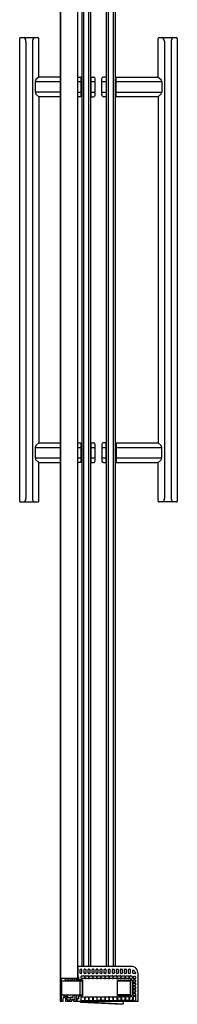
# Model space of a CAD drawing. Units: inches. Extents: x 5231.4 to 5237, y 570.3 to 634.
# Drawn here: x 5231.4 to 5237, y 570.3 to 605.3 of the extents above; entities that cross this region are included whole.
import ezdxf

# ---------------------------------------------------------------- set-up
doc = ezdxf.new("R2010")
doc.units = ezdxf.units.IN
doc.header["$LTSCALE"] = 0.64311
doc.header["$MEASUREMENT"] = 0
doc.layers.get('0').update_dxf_attribs({"color": 255, "linetype": 'CONTINUOUS'})
doc.layers.get('Defpoints').update_dxf_attribs({"linetype": 'CONTINUOUS'})
doc.styles.get("Standard").update_dxf_attribs({"font": 'txt', "width": 0.8})

msp = doc.modelspace()

# ---------------------------------------------------------------- linework, layer by layer
for p, q in [((5232.9, 570.442), (5232.9, 629.034)), ((5232.901, 571.254), (5232.901, 629.034)), ((5233.491, 629.034), (5233.491, 571.254)), ((5233.641, 629.049), (5233.641, 571.682)), ((5233.704, 629.049), (5233.704, 571.682)), ((5233.891, 571.682), (5233.891, 629.049)), ((5233.954, 629.049), (5233.954, 571.682)), ((5234.52, 571.682), (5234.52, 629.049)), ((5234.582, 629.049), (5234.582, 571.682)), ((5234.77, 571.682), (5234.77, 629.049)), ((5234.832, 629.049), (5234.832, 571.682)), ((5232.869, 629.019), (5232.869, 570.442)), ((5231.432, 604.652), (5231.432, 588.212)), ((5231.462, 604.682), (5232.08, 604.682)), ((5231.654, 604.557), (5231.654, 588.307)), ((5231.888, 604.557), (5231.888, 588.305)), ((5232.111, 603.282), (5232.111, 604.652)), ((5236.362, 603.282), (5236.363, 604.652)), ((5236.393, 604.682), (5237.011, 604.682)), ((5236.585, 604.557), (5236.585, 588.307)), ((5236.819, 604.557), (5236.819, 588.307)), ((5237.041, 604.652), (5237.041, 588.212)), ((5232.111, 603.282), (5232.012, 603.189)), ((5232.869, 603.282), (5232.111, 603.282)), ((5233.491, 603.282), (5233.611, 603.282)), ((5233.611, 603.282), (5233.611, 602.582)), ((5233.631, 603.277), (5233.611, 603.277)), ((5233.631, 602.587), (5233.631, 603.277)), ((5233.954, 603.277), (5233.963, 603.277)), ((5233.963, 603.282), (5233.963, 602.582)), ((5233.963, 603.282), (5234.063, 603.282)), ((5234.113, 602.632), (5234.113, 603.232)), ((5234.36, 602.632), (5234.36, 603.232)), ((5234.51, 603.282), (5234.41, 603.282)), ((5234.51, 603.282), (5234.51, 602.582)), ((5234.52, 603.277), (5234.51, 603.277)), ((5234.832, 603.277), (5234.862, 603.277)), ((5234.842, 603.277), (5234.842, 602.587)), ((5234.862, 602.582), (5234.862, 603.282)), ((5234.862, 603.282), (5236.362, 603.282)), ((5236.362, 603.282), (5236.461, 603.189)), ((5231.986, 603.117), (5232.869, 603.119)), ((5231.986, 603.117), (5231.986, 602.75)), ((5233.491, 603.117), (5233.611, 603.117)), ((5233.611, 603.112), (5233.631, 603.112)), ((5233.954, 603.112), (5233.963, 603.112)), ((5233.963, 603.117), (5234.113, 603.117)), ((5234.36, 603.117), (5234.51, 603.117)), ((5234.51, 603.112), (5234.52, 603.112)), ((5234.862, 603.117), (5236.487, 603.117)), ((5236.487, 603.117), (5236.487, 602.747)), ((5231.986, 602.75), (5232.869, 602.75)), ((5232.012, 602.676), (5232.111, 602.582)), ((5232.869, 602.582), (5232.111, 602.582)), ((5232.111, 602.582), (5232.111, 590.282)), ((5233.491, 602.747), (5233.611, 602.747)), ((5233.611, 602.582), (5233.491, 602.582)), ((5233.611, 602.752), (5233.631, 602.752)), ((5233.611, 602.587), (5233.631, 602.587)), ((5233.954, 602.752), (5233.963, 602.752)), ((5233.954, 602.674), (5233.963, 602.673)), ((5233.963, 602.747), (5234.113, 602.747)), ((5233.963, 602.582), (5234.063, 602.582)), ((5234.36, 602.747), (5234.51, 602.747)), ((5234.51, 602.582), (5234.41, 602.582)), ((5234.51, 602.752), (5234.52, 602.752)), ((5234.862, 602.587), (5234.832, 602.587)), ((5234.862, 602.747), (5236.487, 602.747)), ((5236.362, 602.582), (5234.862, 602.582)), ((5236.464, 602.679), (5236.362, 602.582)), ((5236.362, 602.582), (5236.362, 590.282)), ((5232.111, 590.282), (5232.012, 590.189)), ((5232.111, 590.282), (5232.869, 590.282)), ((5233.491, 590.282), (5233.611, 590.282)), ((5233.611, 590.282), (5233.611, 589.582)), ((5233.611, 590.277), (5233.631, 590.277)), ((5233.631, 590.277), (5233.631, 589.587)), ((5233.954, 590.277), (5233.963, 590.277)), ((5233.963, 590.282), (5233.963, 589.582)), ((5233.963, 590.282), (5234.063, 590.282)), ((5234.113, 589.632), (5234.113, 590.232)), ((5234.36, 590.232), (5234.36, 589.632)), ((5234.51, 590.282), (5234.41, 590.282)), ((5234.51, 589.582), (5234.51, 590.282)), ((5234.52, 590.277), (5234.51, 590.277)), ((5234.832, 590.277), (5234.862, 590.277)), ((5234.842, 590.277), (5234.842, 589.587)), ((5234.862, 590.282), (5234.862, 589.582)), ((5234.862, 590.282), (5236.362, 590.282)), ((5236.461, 590.189), (5236.362, 590.282)), ((5231.986, 590.117), (5231.986, 589.747)), ((5231.986, 590.117), (5232.869, 590.117)), ((5233.491, 590.117), (5233.611, 590.117)), ((5233.611, 590.112), (5233.631, 590.112)), ((5233.954, 590.112), (5233.963, 590.112)), ((5233.963, 590.117), (5234.113, 590.117)), ((5234.36, 590.117), (5234.51, 590.117)), ((5234.51, 590.112), (5234.52, 590.112)), ((5234.842, 590.112), (5234.862, 590.112)), ((5234.862, 590.117), (5236.487, 590.117)), ((5236.487, 589.747), (5236.487, 590.117)), ((5231.986, 589.747), (5232.869, 589.747)), ((5232.012, 589.676), (5232.111, 589.582)), ((5232.11, 588.212), (5232.111, 589.582)), ((5232.111, 589.582), (5232.869, 589.582)), ((5233.491, 589.747), (5233.611, 589.747)), ((5233.611, 589.582), (5233.491, 589.582)), ((5233.611, 589.752), (5233.631, 589.752)), ((5233.631, 589.587), (5233.611, 589.587)), ((5233.954, 589.752), (5233.963, 589.752)), ((5233.954, 589.587), (5233.963, 589.587)), ((5233.963, 589.747), (5234.113, 589.747)), ((5233.963, 589.582), (5234.063, 589.582)), ((5234.36, 589.747), (5234.51, 589.747)), ((5234.41, 589.582), (5234.51, 589.582)), ((5234.51, 589.752), (5234.52, 589.752)), ((5234.51, 589.587), (5234.52, 589.587)), ((5234.832, 589.587), (5234.862, 589.587)), ((5234.842, 589.752), (5234.862, 589.752)), ((5234.862, 589.747), (5236.487, 589.747)), ((5234.862, 589.582), (5236.362, 589.582)), ((5236.362, 589.582), (5236.462, 589.676)), ((5236.363, 588.212), (5236.362, 589.582)), ((5231.462, 588.182), (5232.08, 588.182)), ((5237.011, 588.182), (5236.393, 588.182)), ((5236.585, 588.307), (5236.585, 588.307)), ((5235.397, 571.682), (5233.502, 571.682)), ((5233.502, 571.682), (5233.502, 571.183)), ((5233.579, 571.439), (5233.579, 571.576)), ((5233.589, 571.586), (5233.621, 571.586)), ((5233.621, 571.429), (5233.589, 571.429)), ((5233.617, 571.266), (5233.617, 571.322)), ((5233.631, 571.576), (5233.631, 571.439)), ((5233.637, 571.342), (5233.717, 571.342)), ((5233.724, 571.439), (5233.724, 571.576)), ((5233.734, 571.586), (5233.771, 571.586)), ((5233.771, 571.429), (5233.734, 571.429)), ((5233.737, 571.322), (5233.737, 571.266)), ((5233.761, 571.266), (5233.761, 571.322)), ((5233.781, 571.576), (5233.781, 571.439)), ((5233.781, 571.342), (5233.861, 571.342)), ((5233.868, 571.439), (5233.868, 571.576)), ((5233.878, 571.586), (5233.915, 571.586)), ((5233.915, 571.429), (5233.878, 571.429)), ((5233.881, 571.322), (5233.881, 571.266)), ((5233.905, 571.266), (5233.905, 571.322)), ((5233.925, 571.576), (5233.925, 571.439)), ((5233.925, 571.342), (5234.005, 571.342)), ((5234.012, 571.439), (5234.012, 571.576)), ((5234.022, 571.586), (5234.059, 571.586)), ((5234.059, 571.429), (5234.022, 571.429)), ((5234.025, 571.322), (5234.025, 571.266)), ((5234.049, 571.266), (5234.049, 571.322)), ((5234.069, 571.576), (5234.069, 571.439)), ((5234.069, 571.342), (5234.149, 571.342)), ((5234.156, 571.439), (5234.156, 571.576)), ((5234.166, 571.586), (5234.203, 571.586)), ((5234.203, 571.429), (5234.166, 571.429)), ((5234.169, 571.322), (5234.169, 571.265)), ((5234.193, 571.266), (5234.193, 571.322)), ((5234.213, 571.576), (5234.213, 571.439)), ((5234.213, 571.342), (5234.293, 571.342)), ((5234.3, 571.439), (5234.3, 571.576)), ((5234.31, 571.586), (5234.347, 571.586)), ((5234.347, 571.429), (5234.31, 571.429)), ((5234.313, 571.322), (5234.313, 571.266)), ((5234.337, 571.266), (5234.337, 571.322)), ((5234.357, 571.576), (5234.357, 571.439)), ((5234.357, 571.342), (5234.437, 571.342)), ((5234.444, 571.439), (5234.444, 571.576)), ((5234.454, 571.586), (5234.491, 571.586)), ((5234.491, 571.429), (5234.454, 571.429)), ((5234.457, 571.322), (5234.457, 571.266)), ((5234.481, 571.266), (5234.481, 571.322)), ((5234.501, 571.576), (5234.501, 571.439)), ((5234.501, 571.342), (5234.581, 571.342)), ((5234.588, 571.439), (5234.588, 571.576)), ((5234.598, 571.586), (5234.635, 571.586)), ((5234.635, 571.429), (5234.598, 571.429)), ((5234.601, 571.322), (5234.601, 571.266)), ((5234.625, 571.266), (5234.625, 571.322)), ((5234.645, 571.576), (5234.645, 571.439)), ((5234.645, 571.342), (5234.725, 571.342)), ((5234.732, 571.439), (5234.732, 571.576)), ((5234.742, 571.586), (5234.779, 571.586)), ((5234.779, 571.429), (5234.742, 571.429)), ((5234.745, 571.322), (5234.745, 571.265)), ((5234.769, 571.266), (5234.769, 571.322)), ((5234.789, 571.576), (5234.789, 571.439)), ((5234.789, 571.342), (5234.869, 571.342)), ((5234.876, 571.439), (5234.876, 571.576)), ((5234.886, 571.586), (5234.923, 571.586)), ((5234.923, 571.429), (5234.886, 571.429)), ((5234.889, 571.322), (5234.889, 571.266)), ((5234.913, 571.266), (5234.913, 571.322)), ((5234.933, 571.576), (5234.933, 571.439)), ((5234.933, 571.342), (5235.013, 571.342)), ((5235.02, 571.439), (5235.02, 571.576)), ((5235.03, 571.586), (5235.067, 571.586)), ((5235.067, 571.429), (5235.03, 571.429)), ((5235.033, 571.322), (5235.033, 571.266)), ((5235.057, 571.266), (5235.057, 571.322)), ((5235.077, 571.576), (5235.077, 571.439)), ((5235.077, 571.342), (5235.157, 571.342)), ((5235.164, 571.439), (5235.164, 571.576)), ((5235.174, 571.586), (5235.211, 571.586)), ((5235.211, 571.429), (5235.174, 571.429)), ((5235.177, 571.322), (5235.177, 571.266)), ((5235.201, 571.266), (5235.201, 571.322)), ((5235.221, 571.576), (5235.221, 571.439)), ((5235.221, 571.342), (5235.301, 571.342)), ((5235.308, 571.439), (5235.308, 571.576)), ((5235.318, 571.586), (5235.355, 571.586)), ((5235.355, 571.429), (5235.318, 571.429)), ((5235.321, 571.322), (5235.321, 571.266)), ((5235.351, 571.251), (5235.351, 571.322)), ((5235.365, 571.576), (5235.365, 571.439)), ((5235.371, 571.342), (5235.411, 571.342)), ((5235.431, 571.322), (5235.431, 571.251)), ((5235.452, 571.439), (5235.452, 571.544)), ((5235.541, 571.429), (5235.462, 571.429)), ((5235.481, 571.26), (5235.482, 571.313)), ((5235.502, 571.333), (5235.527, 571.333)), ((5235.547, 571.313), (5235.547, 571.26)), ((5235.551, 571.46), (5235.551, 571.439)), ((5235.644, 570.442), (5235.644, 571.432)), ((5233.491, 571.254), (5232.901, 571.254)), ((5232.91, 570.442), (5232.91, 571.254)), ((5232.922, 570.457), (5232.922, 571.254)), ((5232.933, 570.667), (5232.933, 571.167)), ((5232.933, 571.167), (5233.526, 571.167)), ((5233.097, 571.193), (5233.322, 571.193)), ((5233.109, 571.253), (5233.143, 571.244)), ((5233.147, 571.247), (5233.147, 571.25)), ((5233.151, 571.253), (5233.184, 571.244)), ((5233.187, 571.247), (5233.187, 571.25)), ((5233.191, 571.252), (5233.224, 571.244)), ((5233.227, 571.247), (5233.227, 571.25)), ((5233.231, 571.252), (5233.264, 571.244)), ((5233.267, 571.247), (5233.267, 571.25)), ((5233.271, 571.252), (5233.304, 571.244)), ((5233.307, 571.247), (5233.307, 571.25)), ((5233.311, 571.252), (5233.344, 571.244)), ((5233.337, 571.178), (5233.337, 571.167)), ((5233.347, 571.247), (5233.347, 571.25)), ((5233.397, 571.167), (5233.397, 571.254)), ((5233.41, 571.167), (5233.41, 571.254)), ((5233.45, 571.254), (5233.45, 571.167)), ((5233.526, 571.167), (5233.652, 571.167)), ((5233.527, 571.301), (5233.527, 571.214)), ((5233.527, 571.214), (5233.642, 571.213)), ((5233.573, 571.167), (5233.573, 570.667)), ((5233.717, 571.246), (5233.637, 571.246)), ((5233.652, 571.167), (5233.652, 570.667)), ((5233.662, 571.193), (5233.662, 570.639)), ((5233.861, 571.246), (5233.781, 571.246)), ((5234.005, 571.246), (5233.925, 571.246)), ((5234.149, 571.245), (5234.069, 571.246)), ((5234.293, 571.246), (5234.213, 571.246)), ((5234.437, 571.246), (5234.357, 571.246)), ((5234.581, 571.246), (5234.501, 571.246)), ((5234.725, 571.245), (5234.645, 571.246)), ((5234.869, 571.246), (5234.789, 571.246)), ((5234.915, 570.651), (5234.915, 571.181)), ((5234.915, 571.167), (5235.365, 571.167)), ((5235.013, 571.246), (5234.933, 571.246)), ((5234.935, 571.201), (5235.415, 571.197)), ((5235.157, 571.246), (5235.077, 571.246)), ((5235.301, 571.246), (5235.221, 571.246)), ((5235.365, 571.167), (5235.365, 570.667)), ((5235.411, 571.231), (5235.371, 571.231)), ((5235.435, 571.177), (5235.435, 570.656)), ((5235.471, 571.14), (5235.471, 571.179)), ((5235.471, 571.02), (5235.471, 571.069)), ((5235.491, 571.199), (5235.537, 571.199)), ((5235.537, 571.12), (5235.491, 571.12)), ((5235.491, 571.089), (5235.537, 571.089)), ((5235.537, 571), (5235.491, 571)), ((5235.491, 570.969), (5235.537, 570.969)), ((5235.527, 571.24), (5235.501, 571.24)), ((5235.557, 571.179), (5235.557, 571.14)), ((5235.557, 571.069), (5235.557, 571.02)), ((5232.933, 570.667), (5233.652, 570.667)), ((5232.996, 570.647), (5233.012, 570.647)), ((5233.029, 570.626), (5233.103, 570.591)), ((5233.082, 570.63), (5233.12, 570.667)), ((5233.151, 570.561), (5233.082, 570.63)), ((5233.151, 570.561), (5233.151, 570.667)), ((5233.337, 570.602), (5233.337, 570.667)), ((5233.395, 570.659), (5233.39, 570.65)), ((5233.39, 570.635), (5233.395, 570.626)), ((5233.397, 570.667), (5233.397, 570.442)), ((5233.41, 570.442), (5233.41, 570.667)), ((5233.45, 570.667), (5233.45, 570.442)), ((5233.642, 570.619), (5233.527, 570.618)), ((5233.527, 570.618), (5233.527, 570.533)), ((5235.365, 570.667), (5234.915, 570.667)), ((5235.415, 570.635), (5234.935, 570.63)), ((5235.227, 570.607), (5235.301, 570.608)), ((5235.371, 570.609), (5235.421, 570.609)), ((5235.471, 570.9), (5235.471, 570.949)), ((5235.471, 570.78), (5235.471, 570.829)), ((5235.471, 570.663), (5235.471, 570.709)), ((5235.537, 570.88), (5235.491, 570.88)), ((5235.491, 570.849), (5235.537, 570.849)), ((5235.537, 570.76), (5235.491, 570.76)), ((5235.491, 570.729), (5235.537, 570.729)), ((5235.543, 570.642), (5235.491, 570.642)), ((5235.537, 570.61), (5235.491, 570.61)), ((5235.557, 570.637), (5235.543, 570.642)), ((5235.557, 570.949), (5235.557, 570.9)), ((5235.557, 570.829), (5235.557, 570.78)), ((5235.557, 570.709), (5235.557, 570.442)), ((5232.869, 570.442), (5232.91, 570.442)), ((5232.937, 570.442), (5232.967, 570.442)), ((5232.982, 570.455), (5232.982, 570.569)), ((5233.003, 570.582), (5233.053, 570.559)), ((5233.062, 570.546), (5233.062, 570.457)), ((5233.077, 570.442), (5233.272, 570.442)), ((5233.112, 570.578), (5233.112, 570.507)), ((5233.127, 570.492), (5233.222, 570.492)), ((5233.237, 570.561), (5233.151, 570.561)), ((5233.237, 570.507), (5233.237, 570.572)), ((5233.252, 570.587), (5233.322, 570.587)), ((5233.287, 570.457), (5233.287, 570.507)), ((5233.302, 570.522), (5233.382, 570.522)), ((5233.328, 570.49), (5233.352, 570.449)), ((5233.389, 570.505), (5233.336, 570.505)), ((5233.36, 570.444), (5235.12, 570.352)), ((5233.402, 570.442), (5235.644, 570.442)), ((5233.467, 570.513), (5233.467, 570.442)), ((5233.517, 570.523), (5233.477, 570.523)), ((5233.592, 570.412), (5233.593, 570.432)), ((5233.592, 570.412), (5235.09, 570.334)), ((5233.618, 570.472), (5233.617, 570.572)), ((5233.637, 570.593), (5233.716, 570.594)), ((5233.716, 570.46), (5233.638, 570.46)), ((5233.737, 570.573), (5233.736, 570.471)), ((5233.762, 570.473), (5233.761, 570.573)), ((5233.865, 570.461), (5233.775, 570.461)), ((5233.781, 570.594), (5233.86, 570.595)), ((5233.881, 570.574), (5233.88, 570.473)), ((5233.907, 570.48), (5233.907, 570.573)), ((5233.926, 570.594), (5234.006, 570.595)), ((5234.012, 570.462), (5233.927, 570.462)), ((5234.026, 570.574), (5234.025, 570.476)), ((5234.056, 570.475), (5234.054, 570.576)), ((5234.151, 570.46), (5234.07, 570.46)), ((5234.073, 570.597), (5234.153, 570.598)), ((5234.173, 570.577), (5234.172, 570.474)), ((5234.194, 570.48), (5234.193, 570.577)), ((5234.296, 570.466), (5234.21, 570.464)), ((5234.213, 570.598), (5234.293, 570.599)), ((5234.313, 570.578), (5234.312, 570.48)), ((5234.338, 570.481), (5234.337, 570.579)), ((5234.439, 570.467), (5234.354, 570.466)), ((5234.357, 570.6), (5234.437, 570.6)), ((5234.457, 570.579), (5234.456, 570.479)), ((5234.488, 570.473), (5234.487, 570.58)), ((5234.583, 570.46), (5234.505, 570.46)), ((5234.507, 570.601), (5234.581, 570.602)), ((5234.601, 570.581), (5234.6, 570.474)), ((5234.632, 570.474), (5234.631, 570.581)), ((5234.727, 570.461), (5234.649, 570.461)), ((5234.651, 570.602), (5234.725, 570.603)), ((5234.745, 570.582), (5234.744, 570.474)), ((5234.776, 570.472), (5234.775, 570.583)), ((5234.871, 570.462), (5234.793, 570.463)), ((5234.795, 570.604), (5234.869, 570.604)), ((5234.889, 570.583), (5234.888, 570.474)), ((5234.92, 570.474), (5234.919, 570.584)), ((5235.015, 570.464), (5234.937, 570.464)), ((5234.939, 570.605), (5235.013, 570.605)), ((5235.033, 570.585), (5235.032, 570.474)), ((5235.064, 570.48), (5235.063, 570.585)), ((5235.083, 570.606), (5235.157, 570.607)), ((5235.158, 570.466), (5235.084, 570.466)), ((5235.09, 570.334), (5235.091, 570.353)), ((5235.12, 570.352), (5235.116, 570.442)), ((5235.177, 570.586), (5235.176, 570.479)), ((5235.208, 570.479), (5235.208, 570.586)), ((5235.305, 570.467), (5235.228, 570.467)), ((5235.321, 570.587), (5235.32, 570.479)), ((5235.352, 570.473), (5235.351, 570.588)), ((5235.426, 570.46), (5235.37, 570.46)), ((5235.441, 570.588), (5235.44, 570.47)), ((5235.471, 570.589), (5235.472, 570.47)), ((5235.486, 570.46), (5235.536, 570.46)), ((5235.547, 570.597), (5235.547, 570.452))]:
    msp.add_line(p, q)
for centre, radius, start, end in [((5231.466, 604.648), 0.0345, 96.9385, 172.5615), ((5231.509, 604.555), 0.146, 0.8102, 60.8357), ((5232.046, 604.553), 0.157, 124.6453, 178.3411), ((5232.078, 604.649), 0.0335, 6.2815, 85.7928), ((5236.396, 604.649), 0.0335, 95.5957, 173.8956), ((5236.389, 604.531), 0.198, 7.7367, 50.0568), ((5237.009, 604.534), 0.191, 129.0665, 172.9349), ((5237.004, 604.645), 0.0375, 10.9573, 79.5427), ((5232.093, 603.119), 0.107, 139.5148, 181.0658), ((5234.064, 603.233), 0.0494, 359.3274, 90.6724), ((5234.41, 603.232), 0.0497, 89.6428, 180.3572), ((5236.358, 603.111), 0.129, 2.67, 36.7494), ((5232.105, 602.749), 0.119, 179.6582, 218.254), ((5234.063, 602.632), 0.0499, 269.8681, 0.1319), ((5234.409, 602.632), 0.0494, 179.295, 270.705), ((5236.368, 602.749), 0.119, 323.9735, 359.1377), ((5234.063, 590.232), 0.0498, 359.821, 90.1814), ((5234.41, 590.232), 0.0499, 89.9336, 180.0664), ((5232.069, 590.128), 0.0833, 133.1919, 187.3887), ((5236.375, 590.117), 0.113, 0, 39.4194), ((5232.089, 589.744), 0.103, 178.0124, 221.407), ((5234.063, 589.632), 0.0498, 269.8087, 0.1913), ((5234.423, 589.645), 0.0646, 191.8022, 258.2002), ((5236.405, 589.736), 0.0829, 313.1919, 7.5207), ((5231.462, 588.212), 0.0295, 179.5346, 270.9654), ((5231.487, 588.318), 0.168, 305.8446, 356.1561), ((5232.046, 588.3), 0.158, 178.0277, 228.2607), ((5232.081, 588.212), 0.0294, 268.8006, 0.6994), ((5236.405, 588.224), 0.0437, 196.3494, 254.1506), ((5236.435, 588.309), 0.15, 302.5446, 359.4554), ((5237.016, 588.335), 0.199, 187.9635, 230.0352), ((5237.011, 588.212), 0.0296, 269.2092, 0.2908), ((5235.399, 571.436), 0.246, 359.0307, 90.4015), ((5233.512, 571.321), 0.01, 181.7598, 269.4623), ((5233.516, 571.3), 0.0115, 4.3415, 108.3168), ((5233.589, 571.576), 0.01, 90, 180), ((5233.589, 571.439), 0.01, 180, 270), ((5233.637, 571.322), 0.02, 90.0006, 179.9996), ((5233.621, 571.576), 0.01, 0, 90), ((5233.621, 571.439), 0.01, 270, 360), ((5233.717, 571.322), 0.02, 359.9982, 90.0006), ((5233.734, 571.576), 0.01, 90, 180), ((5233.734, 571.439), 0.01, 180, 270), ((5233.781, 571.322), 0.02, 90.0006, 179.9996), ((5233.771, 571.576), 0.01, 0, 90), ((5233.771, 571.439), 0.01, 270, 360), ((5233.861, 571.322), 0.02, 359.9982, 90.0006), ((5233.878, 571.576), 0.01, 90, 180), ((5233.878, 571.439), 0.01, 180, 270), ((5233.925, 571.322), 0.02, 90.0006, 179.9996), ((5233.915, 571.576), 0.01, 0, 90), ((5233.915, 571.439), 0.01, 270, 360), ((5234.005, 571.322), 0.02, 359.9982, 90.0006), ((5234.022, 571.576), 0.01, 90, 180), ((5234.022, 571.439), 0.01, 180, 270), ((5234.069, 571.322), 0.02, 90.0006, 179.9996), ((5234.059, 571.576), 0.01, 0, 90), ((5234.059, 571.439), 0.01, 270, 360), ((5234.149, 571.322), 0.02, 359.9982, 90.0006), ((5234.166, 571.576), 0.01, 90, 180), ((5234.166, 571.439), 0.01, 180, 270), ((5234.213, 571.322), 0.02, 90.0006, 179.9996), ((5234.203, 571.576), 0.01, 0, 90), ((5234.203, 571.439), 0.01, 270, 360), ((5234.293, 571.322), 0.02, 359.9982, 90.0006), ((5234.31, 571.576), 0.01, 90, 180), ((5234.31, 571.439), 0.01, 180, 270), ((5234.357, 571.322), 0.02, 90.0006, 179.9996), ((5234.347, 571.576), 0.01, 0, 90), ((5234.347, 571.439), 0.01, 270, 360), ((5234.437, 571.322), 0.02, 359.9982, 90.0006), ((5234.454, 571.576), 0.01, 90, 180), ((5234.454, 571.439), 0.01, 180, 270), ((5234.501, 571.322), 0.02, 90.0006, 179.9996), ((5234.491, 571.576), 0.01, 0, 90), ((5234.491, 571.439), 0.01, 270, 360), ((5234.581, 571.322), 0.02, 359.9982, 90.0006), ((5234.598, 571.576), 0.01, 90, 180), ((5234.598, 571.439), 0.01, 180, 270), ((5234.645, 571.322), 0.02, 90.0006, 179.9996), ((5234.635, 571.576), 0.01, 0, 90), ((5234.635, 571.439), 0.01, 270, 360), ((5234.725, 571.322), 0.02, 359.9982, 90.0006), ((5234.742, 571.576), 0.01, 90, 180), ((5234.742, 571.439), 0.01, 180, 270), ((5234.789, 571.322), 0.02, 90.0006, 179.9996), ((5234.779, 571.576), 0.01, 0, 90), ((5234.779, 571.439), 0.01, 270, 360), ((5234.869, 571.322), 0.02, 359.9982, 90.0006), ((5234.886, 571.576), 0.01, 90, 180), ((5234.886, 571.439), 0.01, 180, 270), ((5234.933, 571.322), 0.02, 90.0006, 179.9996), ((5234.923, 571.576), 0.01, 0, 90), ((5234.923, 571.439), 0.01, 270, 360), ((5235.013, 571.322), 0.02, 359.9982, 90.0006), ((5235.03, 571.576), 0.01, 90, 180), ((5235.03, 571.439), 0.01, 180, 270), ((5235.077, 571.322), 0.02, 90.0006, 179.9996), ((5235.067, 571.576), 0.01, 0, 90), ((5235.067, 571.439), 0.01, 270, 360), ((5235.157, 571.322), 0.02, 359.9982, 90.0006), ((5235.174, 571.576), 0.01, 90, 180), ((5235.174, 571.439), 0.01, 180, 270), ((5235.221, 571.322), 0.02, 90.0006, 179.9996), ((5235.211, 571.576), 0.01, 0, 90), ((5235.211, 571.439), 0.01, 270, 360), ((5235.301, 571.322), 0.02, 359.9982, 90.0006), ((5235.318, 571.576), 0.01, 90, 180), ((5235.318, 571.439), 0.01, 180, 270), ((5235.371, 571.322), 0.02, 89.9997, 180.0003), ((5235.355, 571.576), 0.01, 0, 90), ((5235.355, 571.439), 0.01, 270, 360), ((5235.411, 571.322), 0.02, 359.9999, 89.9997), ((5235.462, 571.544), 0.00999, 58.4623, 178.8391), ((5235.462, 571.439), 0.01, 180, 270), ((5235.348, 571.357), 0.228, 27.9079, 58.5235), ((5235.502, 571.313), 0.02, 90, 180), ((5235.527, 571.313), 0.02, 0.001, 90), ((5235.541, 571.439), 0.01, 270, 360), ((5235.541, 571.46), 0.00996, 0.0612, 27.9691), ((5233.097, 571.253), 0.06, 179.7613, 270), ((5233.112, 571.267), 0.015, 247.4431, 255.9275), ((5233.144, 571.247), 0.003, 255.9275, 0), ((5233.15, 571.249), 0.00319, 79.907, 178.3113), ((5233.184, 571.247), 0.003, 255.9275, 0), ((5233.19, 571.25), 0.00302, 76.4575, 179.8589), ((5233.224, 571.247), 0.003, 255.9275, 0), ((5233.23, 571.25), 0.00302, 76.4575, 179.8589), ((5233.264, 571.247), 0.003, 255.9275, 0), ((5233.27, 571.25), 0.00302, 76.4575, 179.8589), ((5233.304, 571.247), 0.003, 255.9275, 0), ((5233.31, 571.25), 0.00301, 76.2678, 179.944), ((5233.322, 571.178), 0.015, 0, 90), ((5233.344, 571.247), 0.003, 255.9275, 0), ((5233.353, 571.248), 0.0055, 107.5622, 167.8468), ((5233.382, 571.238), 0.0154, 0.6695, 88.3835), ((5233.512, 571.183), 0.01, 180.0039, 269.4941), ((5233.615, 582.872), 11.699, 269.4941, 269.5194), ((5233.517, 571.164), 0.0093, 21.1209, 89.5194), ((5233.637, 571.266), 0.0196, 178.9537, 270.5458), ((5233.642, 571.193), 0.02, 0.0001, 89.4957), ((5233.717, 571.266), 0.02, 270.0063, 359.9982), ((5233.781, 571.266), 0.0196, 178.9537, 270.5458), ((5233.861, 571.266), 0.02, 270.0063, 359.9982), ((5233.925, 571.266), 0.0196, 178.9537, 270.5458), ((5234.005, 571.266), 0.02, 270.0063, 359.9982), ((5234.069, 571.266), 0.0196, 178.9537, 270.5458), ((5234.149, 571.265), 0.02, 270.0063, 359.9982), ((5234.213, 571.266), 0.0196, 178.9537, 270.5458), ((5234.293, 571.266), 0.02, 270.0063, 359.9982), ((5234.357, 571.266), 0.0196, 178.9537, 270.5458), ((5234.437, 571.266), 0.02, 270.0063, 359.9982), ((5234.501, 571.266), 0.0196, 178.9537, 270.5458), ((5234.581, 571.266), 0.02, 270.0063, 359.9982), ((5234.645, 571.266), 0.0196, 178.9537, 270.5458), ((5234.725, 571.265), 0.02, 270.0063, 359.9982), ((5234.789, 571.266), 0.0196, 178.9537, 270.5458), ((5234.869, 571.266), 0.02, 270.0063, 359.9982), ((5234.933, 571.266), 0.0196, 178.9537, 270.5458), ((5234.935, 571.181), 0.02, 89.4968, 180), ((5235.013, 571.266), 0.02, 270.0063, 359.9982), ((5235.077, 571.266), 0.0196, 178.9537, 270.5458), ((5235.157, 571.266), 0.02, 270.0063, 359.9982), ((5235.221, 571.266), 0.0196, 178.9537, 270.5458), ((5235.301, 571.266), 0.02, 270.0063, 359.9982), ((5235.371, 571.251), 0.02, 179.9969, 269.5014), ((5235.411, 571.251), 0.02, 269.5014, 359.9999), ((5235.415, 571.177), 0.02, 359.9729, 89.4968), ((5235.491, 571.179), 0.02, 90, 180), ((5235.491, 571.14), 0.02, 179.9798, 270.0294), ((5235.491, 571.069), 0.02, 90.0006, 180), ((5235.491, 571.019), 0.0194, 178.245, 271.7339), ((5235.491, 570.949), 0.02, 90, 180), ((5235.501, 571.26), 0.02, 179.9798, 270.0294), ((5235.527, 571.26), 0.02, 269.9958, 0.001), ((5235.537, 571.179), 0.02, 0.001, 90), ((5235.537, 571.14), 0.02, 269.9958, 0.001), ((5235.537, 571.069), 0.02, 359.9976, 90.0006), ((5235.537, 571.02), 0.02, 270.0088, 359.9976), ((5235.537, 570.949), 0.02, 0.0007, 90), ((5232.998, 570.663), 0.0163, 166.7375, 264.0681), ((5233.012, 570.637), 0.01, 0.0009, 90.3916), ((5233.032, 570.635), 0.0105, 170.6472, 249.7091), ((5233.403, 570.642), 0.015, 150, 210), ((5233.382, 570.666), 0.015, 330, 0), ((5233.382, 570.618), 0.015, 360, 30), ((5233.641, 570.639), 0.0208, 272.7152, 0), ((5234.935, 570.65), 0.02, 177.7441, 270.5242), ((5235.301, 570.588), 0.0204, 358.4882, 89.4337), ((5235.372, 570.588), 0.0208, 93.0946, 180.4138), ((5235.414, 570.656), 0.0207, 273.0803, 0.223), ((5235.42, 570.589), 0.0205, 358.9252, 88.8263), ((5235.491, 570.9), 0.02, 180.0127, 269.9964), ((5235.491, 570.83), 0.0195, 88.6187, 181.3898), ((5235.491, 570.78), 0.02, 179.9963, 270.0015), ((5235.491, 570.709), 0.02, 90.0011, 180.0256), ((5235.491, 570.662), 0.02, 178.856, 270), ((5235.491, 570.59), 0.0199, 90.4865, 182.7457), ((5235.537, 570.9), 0.02, 269.9964, 0.0007), ((5235.537, 570.829), 0.02, 359.9997, 90), ((5235.537, 570.78), 0.02, 270.0015, 359.9997), ((5235.537, 570.709), 0.02, 359.9965, 90.0011), ((5235.532, 570.596), 0.015, 5.5268, 71.7587), ((5236.034, 570.583), 0.487, 173.3239, 178.3374), ((5232.938, 570.458), 0.0154, 180.6826, 268.3519), ((5232.967, 570.457), 0.015, 269.9814, 353.2941), ((5232.997, 570.569), 0.015, 65.1952, 180), ((5233.047, 570.546), 0.015, 360, 65.1952), ((5233.077, 570.457), 0.0147, 178.9929, 271.0071), ((5233.097, 570.578), 0.015, 3.5653, 65.1952), ((5233.127, 570.507), 0.015, 180, 270), ((5233.222, 570.507), 0.015, 270, 360), ((5233.252, 570.572), 0.015, 90, 180), ((5233.271, 570.458), 0.0156, 272.1368, 357.8632), ((5233.302, 570.507), 0.015, 90.0006, 179.9999), ((5233.322, 570.602), 0.015, 270, 360), ((5233.336, 570.495), 0.01, 90, 210), ((5233.36, 570.454), 0.01, 210, 267), ((5233.382, 570.538), 0.0154, 271.6425, 359.3197), ((5233.388, 570.516), 0.0109, 273.7448, 331.4194), ((5233.477, 570.513), 0.01, 90.8287, 180), ((5233.517, 570.533), 0.01, 270.4774, 360), ((5233.638, 570.572), 0.0208, 93.1102, 180.445), ((5233.64, 570.485), 0.0249, 210.9244, 266.9291), ((5233.716, 570.574), 0.0203, 358.2127, 89.7845), ((5233.716, 570.483), 0.0231, 269.3987, 328.5455), ((5233.782, 570.574), 0.0208, 93.1102, 180.445), ((5233.778, 570.477), 0.0161, 195.3148, 260.3444), ((5233.86, 570.575), 0.0203, 358.2127, 89.7845), ((5233.864, 570.478), 0.0163, 272.6199, 343.738), ((5233.927, 570.574), 0.0208, 93.1102, 180.445), ((5233.928, 570.483), 0.0212, 188.446, 267.6289), ((5234.005, 570.575), 0.0203, 358.2164, 89.4406), ((5234.009, 570.478), 0.0163, 283.3901, 353.2217), ((5234.074, 570.576), 0.0208, 93.1102, 180.445), ((5234.072, 570.476), 0.0164, 184.9982, 261.9183), ((5234.149, 570.485), 0.0255, 275.1743, 333.3444), ((5234.153, 570.577), 0.0203, 358.2164, 89.4406), ((5234.214, 570.578), 0.0208, 93.1102, 180.445), ((5234.211, 570.481), 0.0165, 181.2251, 267.2127), ((5234.292, 570.579), 0.0203, 358.2164, 89.4406), ((5234.296, 570.481), 0.0153, 266.6268, 355.6911), ((5234.358, 570.579), 0.0208, 93.1102, 180.445), ((5234.353, 570.481), 0.015, 180.6611, 272.4245), ((5234.436, 570.58), 0.0203, 358.2164, 89.4406), ((5234.44, 570.483), 0.0161, 267.3987, 347.9764), ((5234.508, 570.58), 0.0208, 93.106, 180.4292), ((5234.504, 570.476), 0.0162, 191.384, 272.739), ((5234.58, 570.581), 0.0204, 358.4882, 89.4337), ((5234.584, 570.476), 0.0159, 267.1111, 351.4534), ((5234.652, 570.581), 0.0208, 93.106, 180.4292), ((5234.649, 570.478), 0.0169, 194.6942, 270), ((5234.724, 570.582), 0.0204, 358.4882, 89.4337), ((5234.728, 570.478), 0.0163, 267.6149, 346.3598), ((5234.796, 570.583), 0.0208, 93.106, 180.4292), ((5234.793, 570.482), 0.019, 209.0392, 270), ((5234.868, 570.584), 0.0204, 358.4882, 89.4337), ((5234.871, 570.48), 0.018, 271.0694, 339.8158), ((5234.94, 570.584), 0.0208, 93.106, 180.4292), ((5234.937, 570.483), 0.019, 209.0392, 270), ((5235.012, 570.585), 0.0204, 358.4882, 89.4337), ((5235.014, 570.484), 0.0203, 272.9547, 329.9563), ((5235.084, 570.585), 0.0208, 93.106, 180.4292), ((5235.084, 570.486), 0.0208, 196.3942, 270.1945), ((5235.156, 570.586), 0.0204, 358.4882, 89.4337), ((5235.152, 570.493), 0.0274, 281.2259, 328.8806), ((5235.228, 570.587), 0.0208, 93.106, 180.4292), ((5235.229, 570.49), 0.0235, 210.18, 269.2796), ((5235.302, 570.486), 0.0193, 280.0116, 339.7294), ((5235.371, 570.48), 0.0201, 199.6468, 265.6144), ((5235.422, 570.48), 0.0202, 281.912, 331.1475), ((5235.486, 570.474), 0.0145, 198.495, 270), ((5235.555, 570.461), 0.0192, 183.7619, 263.8445), ((5235.558, 570.453), 0.0113, 186.4278, 263.6207)]:
    msp.add_arc(centre, radius, start, end)

# ---------------------------------------------------------------- texts
at = {"layer": 'Defpoints'}
for tag, p, s in [('MODELNUMBER', (5234.237, 570.337), 'K-706535-8D3'), ('TRADENAME', (5234.237, 570.335), 'PRIM'), ('PRODUCT', (5234.237, 570.334), 'SHOWER DOOR')]:
    msp.add_attdef(tag, p, s, height=0.001, dxfattribs=at)

doc.saveas('drawing.dxf')
